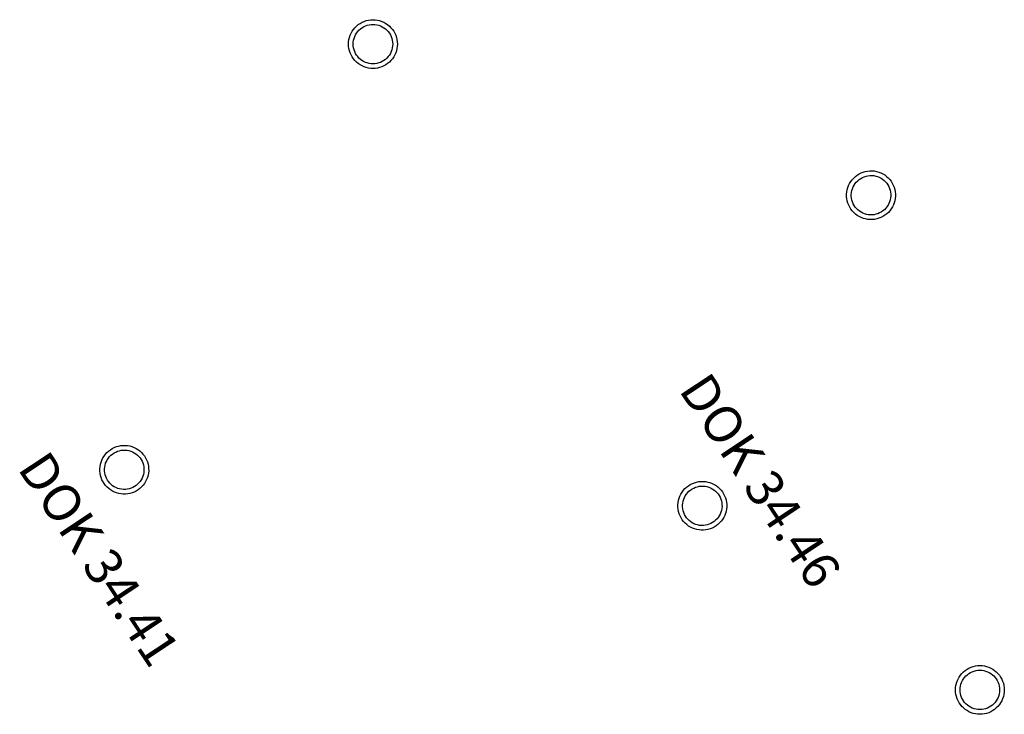
# Model space of a CAD drawing. Units: metres. Extents: x -8.3 to 11.7, y -15.8 to -1.7.
import ezdxf

# ---------------------------------------------------------------- set-up
doc = ezdxf.new("R2010")
doc.units = ezdxf.units.M
for name, color, linetype in [('Regenwasser', 94, 'Continuous'), ('SWO_VORH_RW', 94, 'Continuous'), ('vorh_SW', 22, 'Continuous')]:
    doc.layers.add(name, color=color, linetype=linetype)
doc.styles.get("Standard").update_dxf_attribs({"font": 'arial.ttf'})

# ---------------------------------------------------------------- blocks, each defined once
blk = doc.blocks.new('runder Schacht')
at = {"color": 0, "lineweight": -2}
for p, q in [((-0.298304, 0.395018), (-0.260584, 0.420858)), ((-0.260584, 0.420858), (-0.220641, 0.443106)), ((-0.220641, 0.443106), (-0.178815, 0.461574)), ((-0.178815, 0.461574), (-0.135463, 0.476103)), ((-0.135463, 0.476103), (-0.090956, 0.486572)), ((-0.090956, 0.486572), (-0.045673, 0.492888)), ((-0.045673, 0.492888), (0, 0.495)), ((-0.039207, 0.398074), (0, 0.4)), ((0, 0.495), (0.045673, 0.492888)), ((0, 0.4), (0.039207, 0.398074)), ((0.045673, 0.492888), (0.090956, 0.486572)), ((0.090956, 0.486572), (0.135463, 0.476103)), ((0.135463, 0.476103), (0.178815, 0.461574)), ((0.178815, 0.461574), (0.220641, 0.443106)), ((0.220641, 0.443106), (0.260584, 0.420858)), ((0.260584, 0.420858), (0.298304, 0.395018)), ((-0.461574, 0.178815), (-0.443106, 0.220641)), ((-0.443106, 0.220641), (-0.420858, 0.260584)), ((-0.420858, 0.260584), (-0.395018, 0.298304)), ((-0.395018, 0.298304), (-0.36581, 0.333479)), ((-0.36581, 0.333479), (-0.333479, 0.36581)), ((-0.352769, 0.188559), (-0.332588, 0.222228)), ((-0.333479, 0.36581), (-0.298304, 0.395018)), ((-0.332588, 0.222228), (-0.309204, 0.253758)), ((-0.309204, 0.253758), (-0.282843, 0.282843)), ((-0.282843, 0.282843), (-0.253758, 0.309204)), ((-0.253758, 0.309204), (-0.222228, 0.332588)), ((-0.222228, 0.332588), (-0.188559, 0.352769)), ((-0.188559, 0.352769), (-0.153074, 0.369552)), ((-0.153074, 0.369552), (-0.116114, 0.382776)), ((-0.116114, 0.382776), (-0.078036, 0.392314)), ((-0.078036, 0.392314), (-0.039207, 0.398074)), ((0.039207, 0.398074), (0.078036, 0.392314)), ((0.078036, 0.392314), (0.116114, 0.382776)), ((0.116114, 0.382776), (0.153074, 0.369552)), ((0.153074, 0.369552), (0.188559, 0.352769)), ((0.188559, 0.352769), (0.222228, 0.332588)), ((0.222228, 0.332588), (0.253758, 0.309204)), ((0.253758, 0.309204), (0.282843, 0.282843)), ((0.282843, 0.282843), (0.309204, 0.253758)), ((0.298304, 0.395018), (0.333479, 0.36581)), ((0.309204, 0.253758), (0.332588, 0.222228)), ((0.332588, 0.222228), (0.352769, 0.188559)), ((0.333479, 0.36581), (0.36581, 0.333479)), ((0.36581, 0.333479), (0.395018, 0.298304)), ((0.395018, 0.298304), (0.420858, 0.260584)), ((0.420858, 0.260584), (0.443106, 0.220641)), ((0.443106, 0.220641), (0.461574, 0.178815)), ((-0.495, 0), (-0.492888, 0.045673)), ((-0.492888, -0.045673), (-0.495, 0)), ((-0.492888, 0.045673), (-0.486572, 0.090956)), ((-0.486572, 0.090956), (-0.476103, 0.135463)), ((-0.476103, 0.135463), (-0.461574, 0.178815)), ((-0.4, 0), (-0.398074, 0.039207)), ((-0.398074, -0.039207), (-0.4, 0)), ((-0.398074, 0.039207), (-0.392314, 0.078036)), ((-0.392314, 0.078036), (-0.382776, 0.116114)), ((-0.382776, 0.116114), (-0.369552, 0.153074)), ((-0.369552, 0.153074), (-0.352769, 0.188559)), ((0.352769, 0.188559), (0.369552, 0.153074)), ((0.369552, 0.153074), (0.382776, 0.116114)), ((0.382776, 0.116114), (0.392314, 0.078036)), ((0.392314, 0.078036), (0.398074, 0.039207)), ((0.398074, 0.039207), (0.4, 0)), ((0.4, 0), (0.398074, -0.039207)), ((0.461574, 0.178815), (0.476103, 0.135463)), ((0.476103, 0.135463), (0.486572, 0.090956)), ((0.486572, 0.090956), (0.492888, 0.045673)), ((0.492888, 0.045673), (0.495, 0)), ((0.495, 0), (0.492888, -0.045673)), ((-0.486572, -0.090956), (-0.492888, -0.045673)), ((-0.476103, -0.135463), (-0.486572, -0.090956)), ((-0.461574, -0.178815), (-0.476103, -0.135463)), ((-0.443106, -0.220641), (-0.461574, -0.178815)), ((-0.392314, -0.078036), (-0.398074, -0.039207)), ((-0.382776, -0.116114), (-0.392314, -0.078036)), ((-0.369552, -0.153074), (-0.382776, -0.116114)), ((-0.352769, -0.188559), (-0.369552, -0.153074)), ((-0.332588, -0.222228), (-0.352769, -0.188559)), ((0.352769, -0.188559), (0.332588, -0.222228)), ((0.369552, -0.153074), (0.352769, -0.188559)), ((0.382776, -0.116114), (0.369552, -0.153074)), ((0.392314, -0.078036), (0.382776, -0.116114)), ((0.398074, -0.039207), (0.392314, -0.078036)), ((0.461574, -0.178815), (0.443106, -0.220641)), ((0.476103, -0.135463), (0.461574, -0.178815)), ((0.486572, -0.090956), (0.476103, -0.135463)), ((0.492888, -0.045673), (0.486572, -0.090956)), ((-0.420858, -0.260584), (-0.443106, -0.220641)), ((-0.395018, -0.298304), (-0.420858, -0.260584)), ((-0.36581, -0.333479), (-0.395018, -0.298304)), ((-0.333479, -0.36581), (-0.36581, -0.333479)), ((-0.298304, -0.395018), (-0.333479, -0.36581)), ((-0.309204, -0.253758), (-0.332588, -0.222228)), ((-0.282843, -0.282843), (-0.309204, -0.253758)), ((-0.260584, -0.420858), (-0.298304, -0.395018)), ((-0.253758, -0.309204), (-0.282843, -0.282843)), ((-0.222228, -0.332588), (-0.253758, -0.309204)), ((-0.188559, -0.352769), (-0.222228, -0.332588)), ((-0.153074, -0.369552), (-0.188559, -0.352769)), ((-0.116114, -0.382776), (-0.153074, -0.369552)), ((-0.078036, -0.392314), (-0.116114, -0.382776)), ((-0.039207, -0.398074), (-0.078036, -0.392314)), ((0, -0.4), (-0.039207, -0.398074)), ((0.039207, -0.398074), (0, -0.4)), ((0.078036, -0.392314), (0.039207, -0.398074)), ((0.116114, -0.382776), (0.078036, -0.392314)), ((0.153074, -0.369552), (0.116114, -0.382776)), ((0.188559, -0.352769), (0.153074, -0.369552)), ((0.222228, -0.332588), (0.188559, -0.352769)), ((0.253758, -0.309204), (0.222228, -0.332588)), ((0.282843, -0.282843), (0.253758, -0.309204)), ((0.298304, -0.395018), (0.260584, -0.420858)), ((0.309204, -0.253758), (0.282843, -0.282843)), ((0.333479, -0.36581), (0.298304, -0.395018)), ((0.332588, -0.222228), (0.309204, -0.253758)), ((0.36581, -0.333479), (0.333479, -0.36581)), ((0.395018, -0.298304), (0.36581, -0.333479)), ((0.420858, -0.260584), (0.395018, -0.298304)), ((0.443106, -0.220641), (0.420858, -0.260584)), ((-0.220641, -0.443106), (-0.260584, -0.420858)), ((-0.178815, -0.461574), (-0.220641, -0.443106)), ((-0.135463, -0.476103), (-0.178815, -0.461574)), ((-0.090956, -0.486572), (-0.135463, -0.476103)), ((-0.045673, -0.492888), (-0.090956, -0.486572)), ((0, -0.495), (-0.045673, -0.492888)), ((0.045673, -0.492888), (0, -0.495)), ((0.090956, -0.486572), (0.045673, -0.492888)), ((0.135463, -0.476103), (0.090956, -0.486572)), ((0.178815, -0.461574), (0.135463, -0.476103)), ((0.220641, -0.443106), (0.178815, -0.461574)), ((0.260584, -0.420858), (0.220641, -0.443106))]:
    blk.add_line(p, q, dxfattribs=at)

msp = doc.modelspace()

# ---------------------------------------------------------------- block references
at = {"layer": 'SWO_VORH_RW'}
ref = msp.add_blockref('runder Schacht', (5.59, -11.604), dxfattribs=dict(at, rotation=357.61173769868))
ref.add_attrib('PUNKTZ', 'DOK 34.46', (5.099, -9.254), dxfattribs={"layer": 'Regenwasser', "color": 7, "lineweight": 18, "height": 0.75, "rotation": 303.582})
msp.add_blockref('runder Schacht', (11.218, -15.338), dxfattribs=at)
at = {"layer": 'vorh_SW'}
msp.add_blockref('runder Schacht', (-1.088, -2.24), dxfattribs=at)
at = {"layer": 'vorh_SW', "rotation": 357.61165509608}
msp.add_blockref('runder Schacht', (9.011, -5.304), dxfattribs=at)
at = {"layer": 'vorh_SW'}
ref = msp.add_blockref('runder Schacht', (-6.13, -10.873), dxfattribs=dict(at, rotation=357.61173769868))
ref.add_attrib('PUNKTZ', 'DOK 34.41', (-8.308, -10.846), dxfattribs={"color": 7, "lineweight": 18, "height": 0.75, "rotation": 303.582})

doc.saveas('drawing.dxf')
